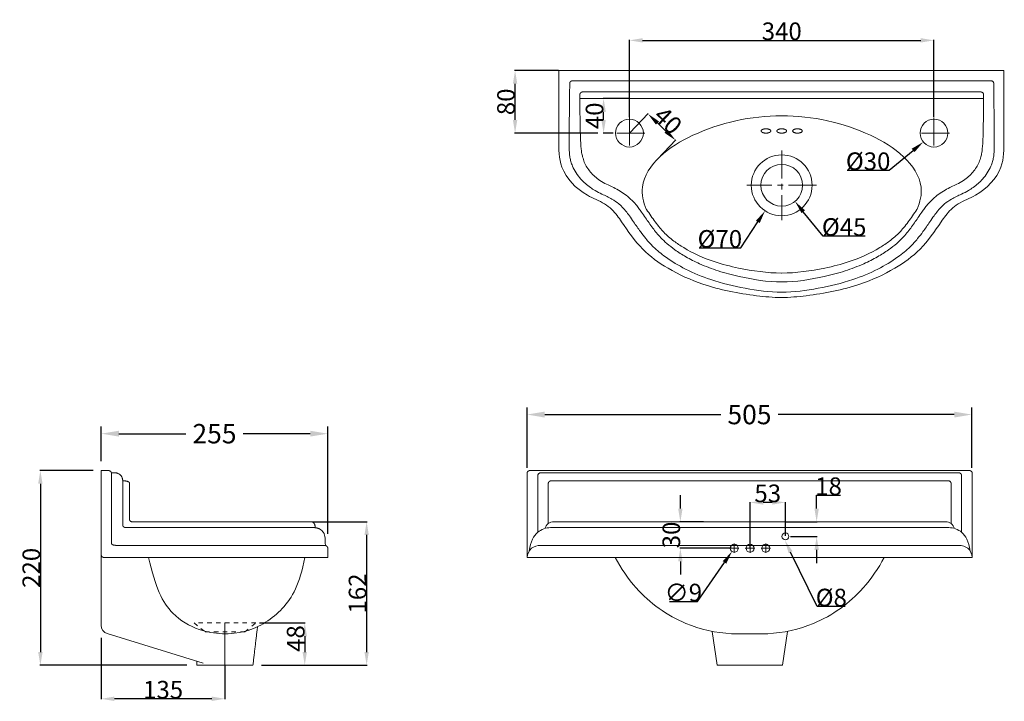
# Model space of a CAD drawing. Units: millimetres. Extents: x -11592 to -10475, y -8063 to -7290.
import ezdxf

# ---------------------------------------------------------------- set-up
doc = ezdxf.new("R2010")
doc.units = ezdxf.units.MM
doc.linetypes.add('CENTER', pattern=[50.8, 31.75, -6.35, 6.35, -6.35])
doc.linetypes.add('DASHED', pattern=[10, 5, -5])
doc.layers.add('______', color=7, linetype='Continuous')
doc.layers.add('图层2', color=7, linetype='Continuous')
doc.styles.add('ARIAL', font='ARIAL.TTF')
doc.styles.get("Standard").update_dxf_attribs({"font": 'ARIAL.TTF'})
doc.dimstyles.new('20', dxfattribs={"dimtxt": 22, "dimasz": 20, "dimexe": 8, "dimexo": 8, "dimgap": 8, "dimtad": 0, "dimdsep": 46, "dimtxsty": 'Standard', "dimcen": 8, "dimadec": 0, "dimazin": 2, "dimtfac": 1, "dimtmove": 0, "dimatfit": 3, "dimfxl": 0, "dimtolj": 1, "dimtzin": 0, "dimarcsym": 0})
doc.dimstyles.new('____________ 01', dxfattribs={"dimtxt": 20, "dimasz": 15, "dimexe": 0.5, "dimexo": 0.5, "dimgap": 0.09, "dimtad": 1, "dimtoh": 1, "dimdec": 0, "dimzin": 0, "dimdsep": 46, "dimtxsty": 'ARIAL', "dimcen": 0, "dimazin": 0, "dimtfac": 1, "dimtdec": 4, "dimtofl": 0, "dimtmove": 0, "dimatfit": 3, "dimfxl": 0, "dimtolj": 1, "dimtzin": 0, "dimarcsym": 0})

# ---------------------------------------------------------------- blocks, each defined once
blk = doc.blocks.new('*D28')
at = {"layer": '______', "color": 0, "lineweight": -2}
for p, q in [((-11509.2, -7801.7), (-11569.4, -7801.7)), ((-11568.9, -7816.7), (-11568.9, -8007.6)), ((-11402.6, -8022.6), (-11569.4, -8022.6))]:
    blk.add_line(p, q, dxfattribs=at)
at = {"layer": '______', "color": 0}
for points in [[(-11571.4, -7816.7), (-11566.4, -7816.7), (-11568.9, -7801.7)], [(-11571.4, -8007.6), (-11566.4, -8007.6), (-11568.9, -8022.6)]]:
    blk.add_solid(points, dxfattribs=at)
at = {"layer": 'DEFPOINTS', "color": 0}
for p in [(-11508.7, -7801.7), (-11568.9, -8022.6), (-11402.1, -8022.6)]:
    blk.add_point(p, dxfattribs=at)
at = {"layer": '______', "color": 0, "lineweight": 9, "insert": (-11579.2, -7912.1), "char_height": 20, "attachment_point": 5, "rotation": 90, "style": 'ARIAL'}
blk.add_mtext('\\A1;220', dxfattribs=at)
blk = doc.blocks.new('*D32')
at = {"layer": '______', "color": 0, "lineweight": -2}
for p, q in [((-10842.9, -7844.8), (-10842.9, -7829.8)), ((-10816.5, -7859.8), (-10843.4, -7859.8)), ((-10784.9, -7889.8), (-10843.4, -7889.8)), ((-10842.9, -7904.8), (-10842.9, -7919.8))]:
    blk.add_line(p, q, dxfattribs=at)
at = {"layer": '______', "color": 0}
for points in [[(-10845.4, -7844.8), (-10840.4, -7844.8), (-10842.9, -7859.8)], [(-10845.4, -7904.8), (-10840.4, -7904.8), (-10842.9, -7889.8)]]:
    blk.add_solid(points, dxfattribs=at)
at = {"layer": 'DEFPOINTS', "color": 0}
for p in [(-10842.9, -7859.8), (-10816, -7859.8), (-10784.4, -7889.8)]:
    blk.add_point(p, dxfattribs=at)
at = {"layer": '______', "color": 0, "lineweight": 9, "insert": (-10853.2, -7874.8), "char_height": 20, "attachment_point": 5, "rotation": 90, "style": 'ARIAL'}
blk.add_mtext('\\A1;30', dxfattribs=at)
blk = doc.blocks.new('*D33')
at = {"layer": '______', "color": 0, "lineweight": -2}
for p, q in [((-10823.5, -7950.4), (-10792.8, -7905.9)), ((-10855.3, -7950.4), (-10823.5, -7950.4))]:
    blk.add_line(p, q, dxfattribs=at)
at = {"layer": '______', "color": 0}
blk.add_solid([(-10794.9, -7904.5), (-10790.8, -7907.3), (-10784.3, -7893.5)], dxfattribs=at)
at = {"layer": 'DEFPOINTS', "color": 0}
for p in [(-10784.3, -7893.5), (-10779.2, -7886.1)]:
    blk.add_point(p, dxfattribs=at)
at = {"layer": '______', "color": 0, "lineweight": 9, "insert": (-10839.5, -7940.1), "char_height": 20, "attachment_point": 5, "style": 'ARIAL'}
blk.add_mtext('\\A1;∅9', dxfattribs=at)
blk = doc.blocks.new('*D34')
at = {"layer": '______', "color": 0, "lineweight": -2}
for p, q in [((-11499.9, -7991.3), (-11499.9, -8061.1)), ((-11359.5, -8023.1), (-11359.5, -8061.1)), ((-11374.5, -8060.6), (-11484.9, -8060.6))]:
    blk.add_line(p, q, dxfattribs=at)
at = {"layer": '______', "color": 0}
for points in [[(-11484.9, -8058.1), (-11484.9, -8063.1), (-11499.9, -8060.6)], [(-11374.5, -8058.1), (-11374.5, -8063.1), (-11359.5, -8060.6)]]:
    blk.add_solid(points, dxfattribs=at)
at = {"layer": 'DEFPOINTS', "color": 0}
for p in [(-11499.9, -7990.8), (-11359.5, -8022.6), (-11499.9, -8060.6)]:
    blk.add_point(p, dxfattribs=at)
at = {"layer": '______', "color": 0, "lineweight": 9, "insert": (-11429.7, -8050.3), "char_height": 20, "attachment_point": 5, "style": 'ARIAL'}
blk.add_mtext('\\A1;135', dxfattribs=at)
blk = doc.blocks.new('*D35')
at = {"layer": '______', "color": 0, "lineweight": -2}
for p, q in [((-11260.6, -7859.8), (-11198.3, -7859.8)), ((-11198.8, -7874.8), (-11198.8, -8007.6)), ((-11318, -8022.6), (-11198.3, -8022.6))]:
    blk.add_line(p, q, dxfattribs=at)
at = {"layer": '______', "color": 0}
for points in [[(-11201.3, -7874.8), (-11196.3, -7874.8), (-11198.8, -7859.8)], [(-11201.3, -8007.6), (-11196.3, -8007.6), (-11198.8, -8022.6)]]:
    blk.add_solid(points, dxfattribs=at)
at = {"layer": 'DEFPOINTS', "color": 0}
for p in [(-11261.1, -7859.8), (-11318.5, -8022.6), (-11198.8, -8022.6)]:
    blk.add_point(p, dxfattribs=at)
at = {"layer": '______', "color": 0, "lineweight": 9, "insert": (-11209.1, -7941.2), "char_height": 20, "attachment_point": 5, "rotation": 90, "style": 'ARIAL'}
blk.add_mtext('\\A1;162', dxfattribs=at)
blk = doc.blocks.new('*D36')
at = {"layer": '______', "color": 0, "lineweight": -2}
for p, q in [((-10774.4, -7549.3), (-10755, -7519.6)), ((-10821.7, -7549.3), (-10774.4, -7549.3))]:
    blk.add_line(p, q, dxfattribs=at)
at = {"layer": '______', "color": 0}
blk.add_solid([(-10757.1, -7518.3), (-10752.9, -7521), (-10746.8, -7507.1)], dxfattribs=at)
at = {"layer": 'DEFPOINTS', "color": 0}
for p in [(-10709, -7449.3), (-10746.8, -7507.1)]:
    blk.add_point(p, dxfattribs=at)
at = {"layer": '______', "color": 0, "lineweight": 9, "insert": (-10798.1, -7539), "char_height": 20, "attachment_point": 5, "style": 'ARIAL'}
blk.add_mtext('\\A1;%%c70', dxfattribs=at)
blk = doc.blocks.new('*D37')
at = {"layer": '______', "color": 0, "lineweight": -2}
for p, q in [((-10680.9, -7535.8), (-10703.5, -7508.1)), ((-10633.4, -7535.8), (-10680.9, -7535.8))]:
    blk.add_line(p, q, dxfattribs=at)
at = {"layer": '______', "color": 0}
blk.add_solid([(-10701.5, -7506.5), (-10705.4, -7509.7), (-10712.9, -7496.5)], dxfattribs=at)
at = {"layer": 'DEFPOINTS', "color": 0}
for p in [(-10742.9, -7459.8), (-10712.9, -7496.5)]:
    blk.add_point(p, dxfattribs=at)
at = {"layer": '______', "color": 0, "lineweight": 9, "insert": (-10657.1, -7525.5), "char_height": 20, "attachment_point": 5, "style": 'ARIAL'}
blk.add_mtext('\\A1;%%c45', dxfattribs=at)
blk = doc.blocks.new('*D38')
at = {"layer": '______', "color": 0, "lineweight": -2}
for p, q in [((-10901.2, -7379.9), (-10930.5, -7379.9)), ((-10930, -7404), (-10930, -7394.9)), ((-10919.2, -7419), (-10930.5, -7419))]:
    blk.add_line(p, q, dxfattribs=at)
at = {"layer": '______', "color": 0}
for points in [[(-10932.5, -7394.9), (-10927.5, -7394.9), (-10930, -7379.9)], [(-10932.5, -7404), (-10927.5, -7404), (-10930, -7419)]]:
    blk.add_solid(points, dxfattribs=at)
at = {"layer": 'DEFPOINTS', "color": 0}
for p in [(-10930, -7379.9), (-10900.7, -7379.9), (-10918.7, -7419)]:
    blk.add_point(p, dxfattribs=at)
at = {"layer": '______', "color": 0, "lineweight": 9, "insert": (-10940.3, -7399.4), "char_height": 20, "attachment_point": 5, "rotation": 90, "style": 'ARIAL'}
blk.add_mtext('\\A1;40', dxfattribs=at)
blk = doc.blocks.new('*D39')
at = {"layer": '______', "color": 0, "lineweight": -2}
for p, q in [((-10900.3, -7418.7), (-10879.4, -7396.8)), ((-10868.9, -7407.5), (-10859.2, -7416.8)), ((-10869, -7448.6), (-10848, -7426.8))]:
    blk.add_line(p, q, dxfattribs=at)
at = {"layer": '______', "color": 0}
for points in [[(-10867.2, -7405.7), (-10870.6, -7409.3), (-10879.7, -7397.2)], [(-10857.5, -7415), (-10861, -7418.6), (-10848.4, -7427.1)]]:
    blk.add_solid(points, dxfattribs=at)
at = {"layer": 'DEFPOINTS', "color": 0}
for p in [(-10900.7, -7419), (-10848.4, -7427.1), (-10869.3, -7449)]:
    blk.add_point(p, dxfattribs=at)
at = {"layer": '______', "color": 0, "lineweight": 9, "insert": (-10856.9, -7404.7), "char_height": 20, "attachment_point": 5, "rotation": 316.2803, "style": 'ARIAL'}
blk.add_mtext('\\A1;40', dxfattribs=at)
blk = doc.blocks.new('*D40')
at = {"layer": '______', "color": 0, "lineweight": -2}
for p, q in [((-10981.3, -7348), (-11030.9, -7348)), ((-11030.4, -7404), (-11030.4, -7363)), ((-10936.5, -7419), (-11030.9, -7419))]:
    blk.add_line(p, q, dxfattribs=at)
at = {"layer": '______', "color": 0}
for points in [[(-11032.9, -7363), (-11027.9, -7363), (-11030.4, -7348)], [(-11032.9, -7404), (-11027.9, -7404), (-11030.4, -7419)]]:
    blk.add_solid(points, dxfattribs=at)
at = {"layer": 'DEFPOINTS', "color": 0}
for p in [(-11030.4, -7348), (-10980.8, -7348), (-10936, -7419)]:
    blk.add_point(p, dxfattribs=at)
at = {"layer": '______', "color": 0, "lineweight": 9, "insert": (-11040.7, -7383.5), "char_height": 20, "attachment_point": 5, "rotation": 90, "style": 'ARIAL'}
blk.add_mtext('\\A1;80', dxfattribs=at)
blk = doc.blocks.new('*D41')
at = {"layer": '______', "color": 0, "lineweight": -2}
for p, q in [((-10900.7, -7401), (-10900.7, -7313.3)), ((-10885.7, -7313.8), (-10570.2, -7313.8)), ((-10555.2, -7400.5), (-10555.2, -7313.3))]:
    blk.add_line(p, q, dxfattribs=at)
at = {"layer": '______', "color": 0}
for points in [[(-10885.7, -7311.3), (-10885.7, -7316.3), (-10900.7, -7313.8)], [(-10570.2, -7311.3), (-10570.2, -7316.3), (-10555.2, -7313.8)]]:
    blk.add_solid(points, dxfattribs=at)
at = {"layer": 'DEFPOINTS', "color": 0}
for p in [(-10555.2, -7313.8), (-10900.7, -7401.5), (-10555.2, -7401)]:
    blk.add_point(p, dxfattribs=at)
at = {"layer": '______', "color": 0, "lineweight": 9, "insert": (-10727.9, -7303.5), "char_height": 20, "attachment_point": 5, "style": 'ARIAL'}
blk.add_mtext('\\A1;340', dxfattribs=at)
blk = doc.blocks.new('*D42')
at = {"layer": '______', "color": 0, "lineweight": -2}
for p, q in [((-10606.2, -7461.2), (-10578.9, -7438.6)), ((-10653.5, -7461.2), (-10606.2, -7461.2))]:
    blk.add_line(p, q, dxfattribs=at)
at = {"layer": '______', "color": 0}
blk.add_solid([(-10580.5, -7436.7), (-10577.3, -7440.6), (-10567.4, -7429.1)], dxfattribs=at)
at = {"layer": 'DEFPOINTS', "color": 0}
for p in [(-10543, -7409), (-10567.4, -7429.1)]:
    blk.add_point(p, dxfattribs=at)
at = {"layer": '______', "color": 0, "lineweight": 9, "insert": (-10629.9, -7450.9), "char_height": 20, "attachment_point": 5, "style": 'ARIAL'}
blk.add_mtext('\\A1;%%c30', dxfattribs=at)
blk = doc.blocks.new('*D43')
at = {"layer": '______', "color": 0, "lineweight": -2}
for p, q in [((-11320.5, -7974.6), (-11268.5, -7974.6)), ((-11269, -7989.6), (-11269, -8007.6)), ((-11308.6, -8022.6), (-11268.5, -8022.6))]:
    blk.add_line(p, q, dxfattribs=at)
at = {"layer": '______', "color": 0}
for points in [[(-11271.5, -7989.6), (-11266.5, -7989.6), (-11269, -7974.6)], [(-11271.5, -8007.6), (-11266.5, -8007.6), (-11269, -8022.6)]]:
    blk.add_solid(points, dxfattribs=at)
at = {"layer": 'DEFPOINTS', "color": 0}
for p in [(-11321, -7974.6), (-11309.1, -8022.6), (-11269, -8022.6)]:
    blk.add_point(p, dxfattribs=at)
at = {"layer": '______', "color": 0, "lineweight": 9, "insert": (-11279.3, -7992.3), "char_height": 20, "attachment_point": 5, "rotation": 90, "style": 'ARIAL'}
blk.add_mtext('\\A1;48', dxfattribs=at)
blk = doc.blocks.new('*D44')
at = {"layer": '______', "color": 0, "lineweight": -2}
for p, q in [((-10688.3, -7844.8), (-10688.3, -7829.8)), ((-10688.3, -7829.8), (-10661.4, -7829.8)), ((-10723.2, -7859.8), (-10687.8, -7859.8)), ((-10718, -7876.7), (-10687.8, -7876.7)), ((-10688.3, -7891.7), (-10688.3, -7906.7))]:
    blk.add_line(p, q, dxfattribs=at)
at = {"layer": '______', "color": 0}
for points in [[(-10690.8, -7844.8), (-10685.8, -7844.8), (-10688.3, -7859.8)], [(-10690.8, -7891.7), (-10685.8, -7891.7), (-10688.3, -7876.7)]]:
    blk.add_solid(points, dxfattribs=at)
at = {"layer": 'DEFPOINTS', "color": 0}
for p in [(-10723.7, -7859.8), (-10718.5, -7876.7), (-10688.3, -7876.7)]:
    blk.add_point(p, dxfattribs=at)
at = {"layer": '______', "color": 0, "lineweight": 9, "insert": (-10674.8, -7819.5), "char_height": 20, "attachment_point": 5, "style": 'ARIAL'}
blk.add_mtext('\\A1;18', dxfattribs=at)
blk = doc.blocks.new('*D45')
at = {"layer": '______', "color": 0, "lineweight": -2}
for p, q in [((-10763.9, -7890.2), (-10763.9, -7837.4)), ((-10738.7, -7837.9), (-10748.9, -7837.9)), ((-10723.7, -7875.9), (-10723.7, -7837.4))]:
    blk.add_line(p, q, dxfattribs=at)
at = {"layer": '______', "color": 0}
for points in [[(-10748.9, -7835.4), (-10748.9, -7840.4), (-10763.9, -7837.9)], [(-10738.7, -7835.4), (-10738.7, -7840.4), (-10723.7, -7837.9)]]:
    blk.add_solid(points, dxfattribs=at)
at = {"layer": 'DEFPOINTS', "color": 0}
for p in [(-10763.9, -7837.9), (-10723.7, -7876.4), (-10763.9, -7890.7)]:
    blk.add_point(p, dxfattribs=at)
at = {"layer": '______', "color": 0, "lineweight": 9, "insert": (-10743.8, -7827.6), "char_height": 20, "attachment_point": 5, "style": 'ARIAL'}
blk.add_mtext('\\A1;53', dxfattribs=at)
blk = doc.blocks.new('*D46')
at = {"layer": '______', "color": 0, "lineweight": -2}
for p, q in [((-10687.7, -7956.1), (-10717.8, -7894.3)), ((-10655.8, -7956.1), (-10687.7, -7956.1))]:
    blk.add_line(p, q, dxfattribs=at)
at = {"layer": '______', "color": 0}
blk.add_solid([(-10715.6, -7893.2), (-10720.1, -7895.4), (-10724.4, -7880.8)], dxfattribs=at)
at = {"layer": 'DEFPOINTS', "color": 0}
for p in [(-10739.8, -7849.4), (-10724.4, -7880.8)]:
    blk.add_point(p, dxfattribs=at)
at = {"layer": '______', "color": 0, "lineweight": 9, "insert": (-10671.7, -7929.1), "char_height": 20, "attachment_point": 5, "style": 'ARIAL'}
blk.add_mtext('\\A1;\\P{\\fArial|b0|i0|c161|p34;%%c}8', dxfattribs=at)
blk = doc.blocks.new('*D47')
at = {"layer": 'DEFPOINTS', "color": 0}
for p in [(-11242.8, -7759.9), (-11499.9, -7799.1), (-11242.8, -7881.4)]:
    blk.add_point(p, dxfattribs=at)
at = {"layer": '图层2', "color": 0, "lineweight": -2}
for p, q in [((-11499.9, -7791.1), (-11499.9, -7751.9)), ((-11479.9, -7759.9), (-11403.9, -7759.9)), ((-11262.8, -7759.9), (-11338.8, -7759.9)), ((-11242.8, -7873.4), (-11242.8, -7751.9))]:
    blk.add_line(p, q, dxfattribs=at)
at = {"layer": '图层2', "color": 0}
for points in [[(-11479.9, -7756.6), (-11479.9, -7763.2), (-11499.9, -7759.9)], [(-11262.8, -7756.6), (-11262.8, -7763.2), (-11242.8, -7759.9)]]:
    blk.add_solid(points, dxfattribs=at)
at = {"layer": '图层2', "color": 0, "insert": (-11371.4, -7759.9), "char_height": 22, "attachment_point": 5}
blk.add_mtext('\\A1;255', dxfattribs=at)
blk = doc.blocks.new('*D48')
at = {"layer": 'DEFPOINTS', "color": 0}
for p in [(-11016.8, -7738.2), (-11016.8, -7806.6), (-10512.3, -7806.6)]:
    blk.add_point(p, dxfattribs=at)
at = {"layer": '图层2', "color": 0, "lineweight": -2}
for p, q in [((-11016.8, -7798.6), (-11016.8, -7730.2)), ((-10996.8, -7738.2), (-10796.9, -7738.2)), ((-10532.3, -7738.2), (-10732.1, -7738.2)), ((-10512.3, -7798.6), (-10512.3, -7730.2))]:
    blk.add_line(p, q, dxfattribs=at)
at = {"layer": '图层2', "color": 0}
for points in [[(-10996.8, -7734.9), (-10996.8, -7741.6), (-11016.8, -7738.2)], [(-10532.3, -7734.9), (-10532.3, -7741.6), (-10512.3, -7738.2)]]:
    blk.add_solid(points, dxfattribs=at)
at = {"layer": '图层2', "color": 0, "insert": (-10764.5, -7738.2), "char_height": 22, "attachment_point": 5}
blk.add_mtext('\\A1;505', dxfattribs=at)

msp = doc.modelspace()

# ---------------------------------------------------------------- linework, layer by layer
at = {"layer": '______', "lineweight": 9}
for p, q in [((-10980.785, -7347.986), (-10980.785, -7426.976)), ((-10475.785, -7426.976), (-10475.785, -7347.986)), ((-10980.424, -7426.976), (-10980.424, -7426.984)), ((-10475.424, -7426.976), (-10475.424, -7426.985)), ((-11488.309, -7883.396), (-11488.309, -7804.593)), ((-11261.126, -7859.808), (-11464.943, -7859.808)), ((-10990.117, -7866.452), (-10764.256, -7866.452)), ((-10764.256, -7866.452), (-10538.394, -7866.452)), ((-11245.661, -7883.556), (-11245.613, -7886.684)), ((-11499.946, -7897.125), (-11499.946, -7977.23)), ((-11492.993, -7986.654), (-11384.117, -8020.276))]:
    msp.add_line(p, q, dxfattribs=at)
at = {"layer": '______', "linetype": 'DASHED', "lineweight": 9}
for p, q in [((-11394.518, -7974.628), (-11382.018, -7984.628)), ((-11324.518, -7974.628), (-11394.518, -7974.628)), ((-11337.018, -7984.628), (-11324.518, -7974.628)), ((-11382.018, -7984.628), (-11337.018, -7984.628))]:
    msp.add_line(p, q, dxfattribs=at)
at = {"layer": '______', "lineweight": 9}
for points in [[(-10728.285, -7347.986), (-10980.785, -7347.986)], [(-10475.785, -7347.986), (-10728.285, -7347.986)], [(-10733.304, -7359.6), (-10965.018, -7359.6)], [(-10490.831, -7359.6), (-10733.304, -7359.6)], [(-10956.843, -7379.855), (-10727.924, -7379.855)], [(-10734.298, -7372.285), (-10953.47, -7372.285)], [(-10502.379, -7372.285), (-10734.298, -7372.285)], [(-10727.924, -7379.855), (-10499.006, -7379.855)], [(-11016.756, -7900.316), (-11016.756, -7804.858)], [(-11013.309, -7801.671), (-10764.256, -7801.671)], [(-10764.256, -7804.231), (-11001.141, -7804.231)], [(-10764.256, -7801.671), (-10515.202, -7801.671)], [(-10527.37, -7804.231), (-10764.256, -7804.231)], [(-10511.756, -7804.858), (-10511.756, -7900.316)], [(-10764.256, -7813.282), (-10989.292, -7813.282)], [(-10539.219, -7813.282), (-10764.256, -7813.282)], [(-11001.52, -7886.557), (-10764.256, -7886.557)], [(-10764.256, -7886.557), (-10526.991, -7886.557)], [(-11242.782, -7900.312), (-11496.55, -7900.312)], [(-10764.256, -7900.316), (-11016.756, -7900.316)], [(-10511.756, -7900.316), (-10764.256, -7900.316)], [(-11359.518, -8022.628), (-11359.518, -7974.628)], [(-10801.288, -8022.608), (-10807.007, -7984.153)], [(-10721.504, -7984.153), (-10727.223, -8022.608)], [(-11391.238, -8018.077), (-11391.238, -8022.628)], [(-11391.238, -8022.628), (-11327.798, -8022.628)], [(-10764.256, -8022.608), (-10801.288, -8022.608)], [(-10727.223, -8022.608), (-10764.256, -8022.608)]]:
    msp.add_lwpolyline(points, dxfattribs=at)
at = {"layer": '______', "color": 1, "linetype": 'CENTER', "lineweight": 9}
for points in [[(-10900.652, -7401.456), (-10900.652, -7436.582)], [(-10555.196, -7401.456), (-10555.196, -7436.582)], [(-10883.089, -7419.019), (-10918.215, -7419.019)], [(-10537.633, -7419.019), (-10572.759, -7419.019)], [(-10727.924, -7438.61), (-10727.924, -7517.753)], [(-10688.353, -7478.181), (-10767.496, -7478.181)]]:
    msp.add_lwpolyline(points, dxfattribs=at)
at = {"layer": '______', "color": 8, "lineweight": 9}
for points in [[(-10781.771, -7884.454), (-10781.771, -7895.162)], [(-10763.895, -7884.454), (-10763.895, -7895.162)], [(-10746.019, -7884.454), (-10746.019, -7895.162)], [(-10776.417, -7889.808), (-10787.125, -7889.808)], [(-10758.541, -7889.808), (-10769.249, -7889.808)], [(-10740.666, -7889.808), (-10751.373, -7889.808)]]:
    msp.add_lwpolyline(points, dxfattribs=at)
at = {"layer": '______', "lineweight": 9}
for centre, radius in [((-10900.652, -7419.019), 15.781), ((-10555.196, -7419.019), 15.781), ((-10727.924, -7478.181), 34.521), ((-10727.924, -7478.181), 23.672)]:
    msp.add_circle(centre, radius, dxfattribs=at)
at = {"layer": '______', "color": 8, "lineweight": 9}
for centre, radius in [((-10723.713, -7876.43), 3.897), ((-10781.771, -7889.808), 4.5), ((-10763.895, -7889.808), 4.5), ((-10746.019, -7889.808), 4.5)]:
    msp.add_circle(centre, radius, dxfattribs=at)
at = {"layer": '______', "lineweight": 9}
msp.add_arc((-11490.083, -7977.23), 9.863, 180, 252.839309, dxfattribs=at)
for points, weights in [([(-10965.018, -7359.6), (-10968.355, -7359.6), (-10968.391, -7362.449)], [1, 0.710944886508, 1]), ([(-10490.831, -7359.6), (-10487.494, -7359.6), (-10487.457, -7362.449)], [1, 0.710944886508, 1]), ([(-10956.844, -7375.165), (-10956.842, -7372.285), (-10953.47, -7372.285)], [1, 0.707248815198, 1]), ([(-10499.005, -7375.165), (-10499.006, -7372.285), (-10502.379, -7372.285)], [1, 0.707248815198, 1]), ([(-10881.545, -7505.092), (-10881.445, -7505.319), (-10881.302, -7505.529)], [1, 0.996469325485, 1]), ([(-10574.303, -7505.092), (-10574.403, -7505.319), (-10574.547, -7505.529)], [1, 0.996469325485, 1]), ([(-10728.085, -7577.729), (-10727.924, -7577.736), (-10727.763, -7577.729)], [1, 0.998914956951, 1]), ([(-10727.692, -7587.803), (-10727.924, -7587.816), (-10728.157, -7587.803)], [1, 0.997733138459, 1]), ([(-10728.136, -7599.404), (-10727.924, -7599.415), (-10727.713, -7599.404)], [1, 0.99812574138, 1]), ([(-11488.309, -7804.593), (-11488.309, -7801.671), (-11492.029, -7801.671)], [1, 0.707106781187, 1]), ([(-11475.523, -7813.282), (-11475.517, -7801.671), (-11488.309, -7804.593)], [1, 0.707106781187, 1]), ([(-11016.756, -7804.858), (-11016.756, -7801.671), (-11013.309, -7801.671)], [1, 0.707106781186, 1]), ([(-11001.141, -7804.231), (-11004.588, -7804.231), (-11004.588, -7807.418)], [1, 0.707106781186, 1]), ([(-10523.923, -7807.418), (-10523.923, -7804.231), (-10527.37, -7804.231)], [1, 0.707106781186, 1]), ([(-10515.202, -7801.671), (-10511.756, -7801.671), (-10511.756, -7804.858)], [1, 0.707106781186, 1]), ([(-11467.907, -7815.645), (-11467.907, -7813.282), (-11475.523, -7813.282)], [1, 0.707106781187, 1]), ([(-10989.292, -7813.282), (-10992.739, -7813.282), (-10992.739, -7816.469)], [1, 0.707106781186, 1]), ([(-10535.772, -7816.469), (-10535.772, -7813.282), (-10539.219, -7813.282)], [1, 0.707106781186, 1]), ([(-11464.943, -7859.808), (-11467.907, -7859.808), (-11467.907, -7856.621)], [1, 0.707106781186, 1]), ([(-11257.06, -7866.526), (-11257.261, -7859.808), (-11261.126, -7859.808)], [1, 0.707106781186, 1]), ([(-11242.785, -7890.216), (-11242.788, -7890.281), (-11242.788, -7890.346)], [1, 0.999792582345, 1]), ([(-11499.946, -7897.125), (-11499.946, -7900.312), (-11496.55, -7900.312)], [1, 0.707106781187, 1])]:
    msp.add_rational_spline(points, weights, degree=2, dxfattribs=at)
for points, knots in [([(-10968.391, -7362.449), (-10969.304, -7434.078), (-10969.298, -7441.962), (-10967.14, -7451.428), (-10964.023, -7460.131), (-10957.18, -7470.616), (-10947.455, -7479.265), (-10939.111, -7484.651), (-10930.681, -7488.726), (-10921.189, -7493.146), (-10911.907, -7499.59), (-10905.543, -7506.178), (-10900.331, -7513.248), (-10894.997, -7521.125), (-10888.943, -7529.842), (-10881.676, -7539.357), (-10872.678, -7549.348), (-10857.926, -7561.393), (-10836.293, -7574.341), (-10806.069, -7586.934), (-10769.259, -7595.581), (-10741.785, -7599.404), (-10727.924, -7599.404)], [0.00420476, 0.00420476, 0.00420476, 0.00420476, 0.3251087, 0.41095, 0.50542772, 0.79849271, 1.0281881, 1.12703821, 1.26207324, 1.45893018, 1.60709363, 1.79100871, 1.90189118, 2.04172864, 2.26491057, 2.42942365, 2.63323179, 2.91979565, 3.33425367, 3.80457836, 4.40904704, 5.02574163, 5.02574163, 5.02574163, 5.02574163]), ([(-10727.924, -7599.404), (-10714.063, -7599.404), (-10686.589, -7595.581), (-10649.78, -7586.934), (-10619.556, -7574.341), (-10597.923, -7561.393), (-10583.171, -7549.348), (-10574.173, -7539.357), (-10566.906, -7529.842), (-10560.852, -7521.125), (-10555.518, -7513.248), (-10550.305, -7506.178), (-10543.942, -7499.59), (-10534.659, -7493.146), (-10525.168, -7488.726), (-10516.737, -7484.651), (-10508.394, -7479.265), (-10498.669, -7470.616), (-10491.825, -7460.131), (-10488.709, -7451.428), (-10486.55, -7441.962), (-10486.544, -7434.078), (-10487.457, -7362.449)], [-5.02574163, -5.02574163, -5.02574163, -5.02574163, -4.40904704, -3.80457836, -3.33425367, -2.91979565, -2.63323179, -2.42942365, -2.26491057, -2.04172864, -1.90189118, -1.79100871, -1.60709363, -1.45893018, -1.26207324, -1.12703821, -1.0281881, -0.79849271, -0.50542772, -0.41095, -0.3251087, -0.00420476, -0.00420476, -0.00420476, -0.00420476]), ([(-10956.844, -7375.165), (-10956.872, -7434.426), (-10954.784, -7442.543), (-10951.361, -7454.099), (-10945.336, -7463.623), (-10936.126, -7471.915), (-10927.19, -7476.807), (-10919.907, -7480.087), (-10912.948, -7483.642), (-10905.826, -7488.144), (-10899.132, -7493.657), (-10893.902, -7499.228), (-10889.939, -7504.325), (-10886.393, -7509.347), (-10881.291, -7516.832), (-10874.421, -7526.731), (-10866.453, -7536.515), (-10857.945, -7544.716), (-10848.48, -7551.984), (-10836.105, -7559.829), (-10819.769, -7568.114), (-10799.604, -7575.847), (-10768.633, -7583.671), (-10744.144, -7587.803), (-10727.924, -7587.803)], [0.00456598, 0.00456598, 0.00456598, 0.00456598, 0.29052999, 0.39644642, 0.62260276, 0.84821356, 0.98630474, 1.09228752, 1.21490764, 1.34623966, 1.48580766, 1.62734992, 1.71741806, 1.80423425, 1.93266491, 2.16839816, 2.40331549, 2.55222462, 2.73800861, 2.96852673, 3.23655177, 3.58200748, 3.94885799, 4.67048281, 4.67048281, 4.67048281, 4.67048281]), ([(-10727.924, -7587.803), (-10711.704, -7587.803), (-10687.216, -7583.671), (-10656.245, -7575.847), (-10636.079, -7568.114), (-10619.743, -7559.829), (-10607.368, -7551.984), (-10597.904, -7544.716), (-10589.395, -7536.515), (-10581.428, -7526.731), (-10574.557, -7516.832), (-10569.456, -7509.347), (-10565.91, -7504.325), (-10561.947, -7499.228), (-10556.717, -7493.657), (-10550.023, -7488.144), (-10542.9, -7483.642), (-10535.941, -7480.087), (-10528.659, -7476.807), (-10519.723, -7471.915), (-10510.513, -7463.623), (-10504.488, -7454.099), (-10501.065, -7442.543), (-10498.977, -7434.426), (-10499.005, -7375.165)], [-4.67048281, -4.67048281, -4.67048281, -4.67048281, -3.94885799, -3.58200748, -3.23655177, -2.96852673, -2.73800861, -2.55222462, -2.40331549, -2.16839816, -1.93266491, -1.80423425, -1.71741806, -1.62734992, -1.48580766, -1.34623966, -1.21490764, -1.09228752, -0.98630474, -0.84821356, -0.62260276, -0.39644642, -0.29052999, -0.00456598, -0.00456598, -0.00456598, -0.00456598]), ([(-10881.545, -7505.092), (-10885.018, -7497.222), (-10889.906, -7475.334), (-10867.717, -7443.026), (-10814.046, -7410.828), (-10762.601, -7399.386), (-10727.924, -7399.226)], [0.00426279, 0.00426279, 0.00426279, 0.00426279, 0.44185903, 1.10539684, 1.80450937, 3.34638135, 3.34638135, 3.34638135, 3.34638135]), ([(-10574.303, -7505.092), (-10570.83, -7497.222), (-10565.943, -7475.334), (-10588.132, -7443.026), (-10641.803, -7410.828), (-10693.247, -7399.386), (-10727.924, -7399.226)], [0.00426279, 0.00426279, 0.00426279, 0.00426279, 0.44185903, 1.10539684, 1.80450937, 3.34638135, 3.34638135, 3.34638135, 3.34638135]), ([(-10980.785, -7426.976), (-10980.785, -7437.121), (-10980.785, -7461.804), (-10956.506, -7487.489), (-10931.633, -7496.866), (-10918.173, -7507.135), (-10905.498, -7525.442), (-10888.49, -7550.742), (-10855.895, -7574.437), (-10812.579, -7593.937), (-10767.95, -7602.695), (-10737.709, -7605.418), (-10728.285, -7605.418)], [0, 0, 0, 0, 0.53273929, 1.23662825, 1.5726859, 1.73430937, 2.02954975, 2.67225039, 3.24272526, 3.90370287, 4.8349627, 5.2540917, 5.2540917, 5.2540917, 5.2540917]), ([(-10728.285, -7605.418), (-10718.86, -7605.418), (-10688.62, -7602.695), (-10643.99, -7593.937), (-10600.674, -7574.437), (-10568.08, -7550.742), (-10551.071, -7525.442), (-10538.397, -7507.135), (-10524.936, -7496.866), (-10500.063, -7487.489), (-10475.785, -7461.804), (-10475.785, -7437.12), (-10475.785, -7426.976)], [-5.2540917, -5.2540917, -5.2540917, -5.2540917, -4.8349627, -3.90370287, -3.24272526, -2.67225039, -2.02954975, -1.73430937, -1.5726859, -1.23662825, -0.53273929, 0, 0, 0, 0]), ([(-10881.302, -7505.529), (-10879.637, -7507.965), (-10874.859, -7515.123), (-10868.484, -7523.812), (-10860.011, -7533.556), (-10851.124, -7541.217), (-10832.631, -7553.451), (-10808.145, -7564.552), (-10770.441, -7574.025), (-10744.351, -7577.729), (-10727.924, -7577.729)], [1.72799697, 1.72799697, 1.72799697, 1.72799697, 1.87492358, 2.15713329, 2.26118012, 2.5063818, 2.7165382, 3.30021051, 3.72939704, 4.45997961, 4.45997961, 4.45997961, 4.45997961]), ([(-10727.924, -7577.729), (-10711.498, -7577.729), (-10685.408, -7574.025), (-10647.703, -7564.552), (-10623.218, -7553.451), (-10604.725, -7541.217), (-10595.837, -7533.556), (-10587.365, -7523.812), (-10580.989, -7515.123), (-10576.212, -7507.965), (-10574.547, -7505.529)], [-4.45997961, -4.45997961, -4.45997961, -4.45997961, -3.72939704, -3.30021051, -2.7165382, -2.5063818, -2.26118012, -2.15713329, -1.87492358, -1.72799697, -1.72799697, -1.72799697, -1.72799697]), ([(-10996.572, -7867.419), (-10995.923, -7865.257), (-10993.504, -7861.126), (-10988.665, -7859.924), (-10986.464, -7859.808)], [0.005882604, 0.005882604, 0.005882604, 0.005882604, 0.110652182, 0.206608307, 0.206608307, 0.206608307, 0.206608307]), ([(-10542.047, -7859.808), (-10539.846, -7859.924), (-10535.007, -7861.126), (-10532.588, -7865.257), (-10531.939, -7867.419)], [-0.206608307, -0.206608307, -0.206608307, -0.206608307, -0.110652182, -0.005882604, -0.005882604, -0.005882604, -0.005882604]), ([(-11014.519, -7893.108), (-11012.315, -7881.7), (-11006.91, -7870.582), (-10995.304, -7866.452), (-10990.117, -7866.452)], [0, 0, 0, 0, 0.255762914, 0.482912125, 0.482912125, 0.482912125, 0.482912125]), ([(-10538.394, -7866.452), (-10533.207, -7866.452), (-10521.601, -7870.582), (-10516.196, -7881.7), (-10513.992, -7893.108)], [-0.482912125, -0.482912125, -0.482912125, -0.482912125, -0.255762914, 0, 0, 0, 0]), ([(-11016.756, -7900.316), (-11016.376, -7896.527), (-11013.547, -7888.719), (-11005.142, -7886.708), (-11001.52, -7886.557)], [0, 0, 0, 0, 0.179096168, 0.336878508, 0.336878508, 0.336878508, 0.336878508]), ([(-10526.991, -7886.557), (-10523.369, -7886.708), (-10514.964, -7888.719), (-10512.135, -7896.527), (-10511.756, -7900.316)], [-0.336878508, -0.336878508, -0.336878508, -0.336878508, -0.179096168, 0, 0, 0, 0]), ([(-11268.976, -7900.312), (-11274.614, -7930.322), (-11290.631, -7960.105), (-11335.009, -7989.401), (-11384.811, -7986.994), (-11425.251, -7963.048), (-11438.509, -7934.168), (-11446.197, -7900.312)], [0, 0, 0, 0, 0.75801616, 1.47793222, 2.23635923, 2.75221046, 3.5057835, 3.5057835, 3.5057835, 3.5057835]), ([(-10916.777, -7900.316), (-10910.433, -7912.687), (-10889.545, -7943.014), (-10843.906, -7976.843), (-10795.734, -7987.418), (-10771.092, -7987.001), (-10764.256, -7987.001)], [0, 0, 0, 0, 0.64438177, 1.67752962, 2.45090468, 2.74851453, 2.74851453, 2.74851453, 2.74851453]), ([(-10764.256, -7987.001), (-10757.419, -7987.001), (-10732.777, -7987.418), (-10684.605, -7976.843), (-10638.966, -7943.014), (-10618.078, -7912.687), (-10611.734, -7900.316)], [-2.74851453, -2.74851453, -2.74851453, -2.74851453, -2.45090468, -1.67752962, -0.64438177, 0, 0, 0, 0])]:
    msp.add_open_spline(points, degree=3, knots=knots, dxfattribs=at)
for points, weights, knots in [([(-10751.275, -7416.554), (-10751.275, -7414.083), (-10745.8, -7414.083), (-10740.326, -7414.083), (-10740.326, -7416.554), (-10740.326, -7419.025), (-10745.8, -7419.025), (-10751.275, -7419.025), (-10751.275, -7416.554)], [1, 0.707106781187, 1, 0.707106781187, 1, 0.707106781187, 1, 0.707106781187, 1], [0, 0, 0, 1.57079633, 1.57079633, 3.14159265, 3.14159265, 4.71238898, 4.71238898, 6.28318531, 6.28318531, 6.28318531]), ([(-10733.399, -7416.554), (-10733.399, -7414.083), (-10727.924, -7414.083), (-10722.45, -7414.083), (-10722.45, -7416.554), (-10722.45, -7419.025), (-10727.924, -7419.025), (-10733.399, -7419.025), (-10733.399, -7416.554)], [1, 0.707106781187, 1, 0.707106781187, 1, 0.707106781187, 1, 0.707106781187, 1], [0, 0, 0, 1.57079633, 1.57079633, 3.14159265, 3.14159265, 4.71238898, 4.71238898, 6.28318531, 6.28318531, 6.28318531]), ([(-10704.574, -7416.554), (-10704.574, -7414.083), (-10710.048, -7414.083), (-10715.523, -7414.083), (-10715.523, -7416.554), (-10715.523, -7419.025), (-10710.048, -7419.025), (-10704.574, -7419.025), (-10704.574, -7416.554)], [1, 0.707106781187, 1, 0.707106781187, 1, 0.707106781187, 1, 0.707106781187, 1], [0, 0, 0, 1.57079633, 1.57079633, 3.14159265, 3.14159265, 4.71238898, 4.71238898, 6.28318531, 6.28318531, 6.28318531]), ([(-11242.785, -7890.216), (-11242.721, -7888.729), (-11243.819, -7887.656), (-11244.917, -7886.583), (-11246.502, -7886.583)], [1, 0.919941390982, 1, 0.919941390982, 1], [0, 0, 0, 0.0441313595, 0.0441313595, 0.088262719, 0.088262719, 0.088262719])]:
    msp.add_rational_spline(points, weights, degree=2, knots=knots, dxfattribs=at)
for points, degree in [([(-11499.946, -7801.671), (-11495.988, -7801.671), (-11492.029, -7801.671)], 2), ([(-11499.946, -7897.125), (-11499.946, -7849.398), (-11499.946, -7801.671)], 2), ([(-11004.588, -7807.418), (-11004.588, -7839.54), (-11004.588, -7871.663)], 2), ([(-10523.923, -7871.663), (-10523.923, -7839.54), (-10523.923, -7807.418)], 2), ([(-11475.523, -7813.282), (-11475.521, -7838.321), (-11475.518, -7863.361)], 2), ([(-11467.907, -7815.645), (-11467.907, -7836.133), (-11467.907, -7856.621)], 2), ([(-10992.739, -7816.469), (-10992.739, -7839.106), (-10992.739, -7861.742)], 2), ([(-10535.772, -7861.742), (-10535.772, -7839.106), (-10535.772, -7816.469)], 2), ([(-11475.523, -7862.984), (-11475.523, -7864.052), (-11475.523, -7865.12), (-11473.733, -7866.451), (-11472.739, -7866.451), (-11471.746, -7866.451)], 5), ([(-10986.464, -7859.808), (-10875.36, -7859.808), (-10764.256, -7859.808)], 2), ([(-10764.256, -7859.808), (-10653.151, -7859.808), (-10542.047, -7859.808)], 2), ([(-11471.746, -7866.451), (-11365.297, -7866.463), (-11258.848, -7866.475)], 2), ([(-11258.848, -7866.475), (-11255.795, -7866.475), (-11252.741, -7866.475), (-11247.016, -7870.281), (-11245.827, -7872.805), (-11245.661, -7883.556)], 5), ([(-11482.91, -7886.554), (-11484.14, -7886.553), (-11485.369, -7886.553), (-11488.309, -7886.039), (-11488.309, -7884.717), (-11488.309, -7883.396)], 5), ([(-11246.502, -7886.583), (-11364.706, -7886.568), (-11482.91, -7886.554)], 2), ([(-11242.782, -7900.312), (-11242.782, -7895.329), (-11242.782, -7890.346)], 2), ([(-11327.798, -8022.628), (-11325.193, -8000.744), (-11322.588, -7978.861)], 2)]:
    msp.add_open_spline(points, degree=degree, dxfattribs=at)

# ---------------------------------------------------------------- dimensions: what is measured, and where the dimension line sits
dim = msp.add_linear_dim(base=(-10555.196, -7313.797), p1=(-10900.652, -7401.456), p2=(-10555.196, -7400.956), text='340', dimstyle='____________ 01', dxfattribs=at)
dim.commit()
dim.dimension.update_dxf_attribs({"geometry": '*D41', "text_midpoint": (-10727.924, -7303.488)})
for base, p1, p2, angle, text, picture, middle in [((-11030.381, -7347.986), (-10936.003, -7419.019), (-10980.785, -7347.986), 90, '80', '*D40', (-11040.682, -7383.503)), ((-10930.038, -7379.855), (-10918.715, -7419.019), (-10900.652, -7379.855), 90, '40', '*D38', (-10940.34, -7399.437)), ((-11568.944, -8022.628), (-11508.694, -7801.671), (-11402.051, -8022.628), 90, '220', '*D28', (-11579.246, -7912.149)), ((-11198.79, -8022.628), (-11261.126, -7859.808), (-11318.456, -8022.628), 90, '162', '*D35', (-11209.091, -7941.218)), ((-11499.946, -8060.626), (-11359.518, -8022.628), (-11499.946, -7990.829), 180, '135', '*D34', (-11429.732, -8050.318))]:
    dim = msp.add_linear_dim(base=base, p1=p1, p2=p2, angle=angle, text=text, dimstyle='____________ 01', dxfattribs=at)
    dim.commit()
    dim.dimension.update_dxf_attribs({"geometry": picture, "text_midpoint": middle})
dim = msp.add_aligned_dim(p1=(-10900.652, -7419.019), p2=(-10869.297, -7449.004), distance=30.258, text='40', dimstyle='____________ 01', dxfattribs=at)
dim.commit()
dim.dimension.update_dxf_attribs({"geometry": '*D39', "text_midpoint": (-10856.943, -7404.698)})
for p1, p2, text, picture, middle in [((-10543.039, -7408.957), (-10567.353, -7429.082), '%%c30', '*D42', (-10629.898, -7461.242)), ((-10739.752, -7849.364), (-10724.404, -7880.819), '\\P{\\fArial|b0|i0|c161|p34;%%c}8', '*D46', (-10671.7, -7956.094))]:
    dim = msp.add_diameter_dim_2p(p1=p1, p2=p2, text=text, dimstyle='____________ 01', dxfattribs=at)
    dim.commit()
    dim.dimension.update_dxf_attribs({"geometry": picture, "text_midpoint": middle})
for p1, p2, text, picture, middle in [((-10709.045, -7449.28), (-10746.804, -7507.083), '%%c70', '*D36', (-10798.071, -7549.297)), ((-10742.901, -7459.849), (-10712.948, -7496.513), '%%c45', '*D37', (-10657.082, -7535.763))]:
    dim = msp.add_diameter_dim_2p(p1=p1, p2=p2, text=text, dimstyle='____________ 01', dxfattribs=at)
    dim.commit()
    dim.dimension.update_dxf_attribs({"geometry": picture, "text_midpoint": middle, "dimtype": 163})
for base, p1, p2, angle, text, picture, middle in [((-10688.26, -7876.695), (-10723.727, -7859.808), (-10718.47, -7876.695), 90, '18', '*D44', (-10674.766, -7829.808)), ((-10763.888, -7837.869), (-10723.713, -7876.43), (-10763.888, -7890.741), 180, '53', '*D45', (-10743.808, -7837.869))]:
    dim = msp.add_linear_dim(base=base, p1=p1, p2=p2, angle=angle, text=text, dimstyle='____________ 01', dxfattribs=at)
    dim.commit()
    dim.dimension.update_dxf_attribs({"geometry": picture, "text_midpoint": middle, "dimtype": 160})
for base, p1, p2, picture, middle in [((-10842.893, -7859.808), (-10784.381, -7889.808), (-10816.033, -7859.808), '*D32', (-10842.893, -7874.808)), ((-11268.985, -8022.628), (-11320.971, -7974.628), (-11309.108, -8022.628), '*D43', (-11268.985, -7992.345))]:
    dim = msp.add_linear_dim(base=base, p1=p1, p2=p2, angle=90, dimstyle='____________ 01', dxfattribs=at)
    dim.commit()
    dim.dimension.update_dxf_attribs({"geometry": picture, "text_midpoint": middle, "dimtype": 160})
dim = msp.add_diameter_dim_2p(p1=(-10779.219, -7886.101), p2=(-10784.323, -7893.515), dimstyle='____________ 01', dxfattribs=at)
dim.commit()
dim.dimension.update_dxf_attribs({"geometry": '*D33', "text_midpoint": (-10839.451, -7950.384), "dimtype": 163})
at = {"layer": '图层2', "color": 0}
dim = msp.add_linear_dim(base=(-11016.756, -7738.223), p1=(-10512.302, -7806.58), p2=(-11016.756, -7806.58), text='505', dimstyle='20', dxfattribs=at)
dim.commit()
dim.dimension.update_dxf_attribs({"geometry": '*D48', "text_midpoint": (-10764.529, -7738.223)})
dim = msp.add_linear_dim(base=(-11242.785, -7759.908), p1=(-11499.946, -7799.061), p2=(-11242.785, -7881.375), angle=180, text='255', dimstyle='20', dxfattribs=at)
dim.commit()
dim.dimension.update_dxf_attribs({"geometry": '*D47', "text_midpoint": (-11371.366, -7759.908)})

doc.saveas('drawing.dxf')
